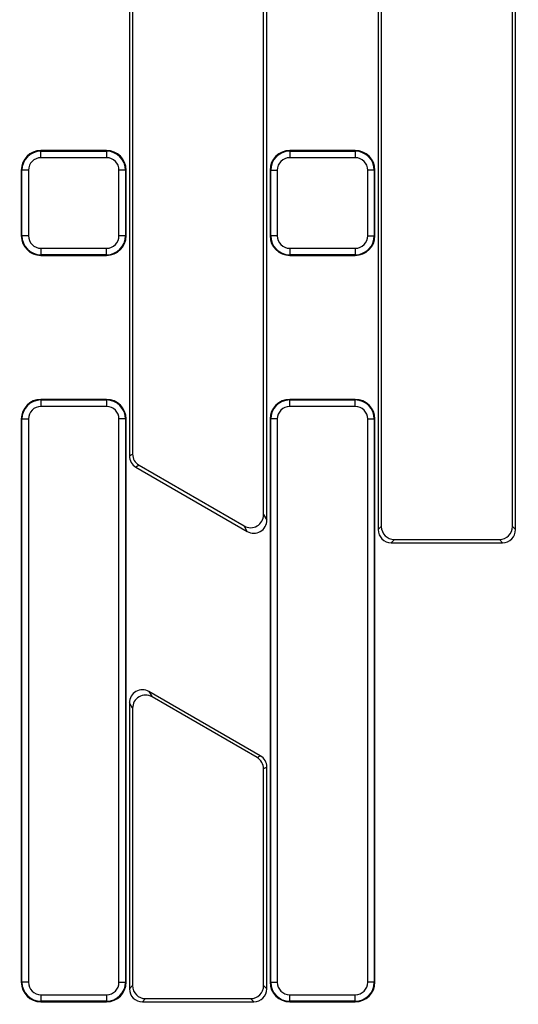
# Model space of a CAD drawing. Units: millimetres. Extents: x 8 to 418, y 1 to 291.
# Drawn here: x 139 to 154, y 181 to 211 of the extents above; entities that cross this region are included whole.
import ezdxf

# ---------------------------------------------------------------- set-up
doc = ezdxf.new("R2010")
doc.units = ezdxf.units.MM

msp = doc.modelspace()

# ---------------------------------------------------------------- linework, layer by layer
at = {"color": 7, "linetype": 'Continuous', "lineweight": 25}
for p, q in [((142.211417, 230.750743), (142.211417, 197.449618)), ((142.307655, 230.620112), (142.307655, 197.505181)), ((146.31518, 195.651558), (146.31518, 229.516666)), ((146.411417, 195.484869), (146.411417, 229.583226)), ((149.815417, 227.806468), (149.815417, 195.193163)), ((149.911655, 227.654734), (149.911655, 195.289401)), ((153.91918, 195.289401), (153.91918, 226.013913)), ((154.015417, 195.193163), (154.015417, 226.070755)), ((139.507417, 206.760006), (139.507417, 206.779028)), ((141.511417, 206.779028), (139.507417, 206.779028)), ((139.507417, 206.560767), (139.507417, 206.760006)), ((139.507417, 206.760006), (141.511417, 206.760006)), ((141.511417, 206.760006), (141.511417, 206.779028)), ((141.511417, 206.760006), (141.511417, 206.560767)), ((147.111417, 206.760006), (147.111417, 206.779028)), ((149.115417, 206.779028), (147.111417, 206.779028)), ((147.111417, 206.760006), (147.111417, 206.560767)), ((147.111417, 206.760006), (149.115417, 206.760006)), ((149.115417, 206.760006), (149.115417, 206.779028)), ((149.115417, 206.760006), (149.115417, 206.560767)), ((141.511417, 206.560767), (139.507417, 206.560767)), ((149.115417, 206.560767), (147.111417, 206.560767)), ((138.92644, 206.179028), (138.907417, 206.179028)), ((138.907417, 206.179028), (138.907417, 204.175028)), ((139.125679, 206.179028), (138.92644, 206.179028)), ((138.92644, 204.175028), (138.92644, 206.179028)), ((139.125679, 206.179028), (139.125679, 204.175028)), ((141.893156, 204.175028), (141.893156, 206.179028)), ((142.092395, 206.179028), (141.893156, 206.179028)), ((142.092395, 206.179028), (142.092395, 204.175028)), ((142.092395, 206.179028), (142.111417, 206.179028)), ((142.111417, 204.175028), (142.111417, 206.179028)), ((146.53044, 206.179028), (146.511417, 206.179028)), ((146.511417, 206.179028), (146.511417, 204.175028)), ((146.53044, 206.179028), (146.729679, 206.179028)), ((146.53044, 204.175028), (146.53044, 206.179028)), ((146.729679, 206.179028), (146.729679, 204.175028)), ((149.497156, 204.175028), (149.497156, 206.179028)), ((149.696395, 206.179028), (149.497156, 206.179028)), ((149.696395, 206.179028), (149.696395, 204.175028)), ((149.696395, 206.179028), (149.715417, 206.179028)), ((149.715417, 204.175028), (149.715417, 206.179028)), ((138.92644, 204.175028), (138.907417, 204.175028)), ((139.125679, 204.175028), (138.92644, 204.175028)), ((142.092395, 204.175028), (141.893156, 204.175028)), ((142.092395, 204.175028), (142.111417, 204.175028)), ((146.53044, 204.175028), (146.511417, 204.175028)), ((146.729679, 204.175028), (146.53044, 204.175028)), ((149.497156, 204.175028), (149.696395, 204.175028)), ((149.696395, 204.175028), (149.715417, 204.175028)), ((139.507417, 203.79329), (141.511417, 203.79329)), ((139.507417, 203.79329), (139.507417, 203.594051)), ((141.511417, 203.594051), (141.511417, 203.79329)), ((147.111417, 203.79329), (149.115417, 203.79329)), ((147.111417, 203.79329), (147.111417, 203.594051)), ((149.115417, 203.79329), (149.115417, 203.594051)), ((141.511417, 203.594051), (139.507417, 203.594051)), ((139.507417, 203.594051), (139.507417, 203.575028)), ((139.507417, 203.575028), (141.511417, 203.575028)), ((141.511417, 203.594051), (141.511417, 203.575028)), ((149.115417, 203.594051), (147.111417, 203.594051)), ((147.111417, 203.594051), (147.111417, 203.575028)), ((147.111417, 203.575028), (149.115417, 203.575028)), ((149.115417, 203.594051), (149.115417, 203.575028)), ((139.507417, 199.156006), (139.507417, 199.175028)), ((141.511417, 199.175028), (139.507417, 199.175028)), ((139.507417, 199.156006), (139.507417, 198.956767)), ((139.507417, 199.156006), (141.511417, 199.156006)), ((141.511417, 198.956767), (139.507417, 198.956767)), ((141.511417, 199.156006), (141.511417, 199.175028)), ((141.511417, 199.156006), (141.511417, 198.956767)), ((149.115417, 199.175028), (147.111417, 199.175028)), ((147.111417, 199.156006), (147.111417, 199.175028)), ((147.111417, 198.956767), (147.111417, 199.156006)), ((147.111417, 199.156006), (149.115417, 199.156006)), ((149.115417, 198.956767), (147.111417, 198.956767)), ((149.115417, 199.156006), (149.115417, 199.175028)), ((149.115417, 198.956767), (149.115417, 199.156006)), ((138.907417, 198.575028), (138.907417, 181.363028)), ((138.92644, 198.575028), (138.907417, 198.575028)), ((138.92644, 198.575028), (139.125679, 198.575028)), ((138.92644, 181.363028), (138.92644, 198.575028)), ((139.125679, 198.575028), (139.125679, 181.363028)), ((142.092395, 198.575028), (141.893156, 198.575028)), ((141.893156, 181.363028), (141.893156, 198.575028)), ((142.092395, 198.575028), (142.092395, 181.363028)), ((142.092395, 198.575028), (142.111417, 198.575028)), ((142.111417, 181.363028), (142.111417, 198.575028)), ((146.53044, 198.575028), (146.511417, 198.575028)), ((146.511417, 198.575028), (146.511417, 181.363028)), ((146.729679, 198.575028), (146.53044, 198.575028)), ((146.53044, 181.363028), (146.53044, 198.575028)), ((146.729679, 198.575028), (146.729679, 181.363028)), ((149.497156, 181.363028), (149.497156, 198.575028)), ((149.497156, 198.575028), (149.696395, 198.575028)), ((149.696395, 198.575028), (149.696395, 181.363028)), ((149.696395, 198.575028), (149.715417, 198.575028)), ((149.715417, 181.363028), (149.715417, 198.575028)), ((142.211417, 197.449618), (142.307655, 197.505181)), ((142.506894, 197.160089), (142.410656, 197.104526)), ((142.410656, 197.104526), (145.813701, 195.139777)), ((142.506894, 197.160089), (145.717463, 195.306466)), ((146.31518, 195.651558), (146.411417, 195.484869)), ((145.813701, 195.139777), (145.717463, 195.306466)), ((149.815417, 195.193163), (149.911655, 195.289401)), ((153.91918, 195.289401), (154.015417, 195.193163)), ((150.310133, 194.890923), (150.213895, 194.794685)), ((150.213895, 194.794685), (153.61694, 194.794685)), ((150.310133, 194.890923), (153.520702, 194.890923)), ((153.61694, 194.794685), (153.520702, 194.890923)), ((146.212179, 188.282722), (142.809134, 190.247471)), ((142.809134, 190.247471), (142.905372, 190.080783)), ((142.211417, 189.902379), (142.211417, 181.161506)), ((142.307655, 189.735691), (142.211417, 189.902379)), ((146.115941, 188.22716), (142.905372, 190.080783)), ((142.307655, 189.735691), (142.307655, 181.257744)), ((146.115941, 188.22716), (146.212179, 188.282722)), ((146.411417, 187.937631), (146.31518, 187.882068)), ((146.31518, 181.257744), (146.31518, 187.882068)), ((146.411417, 181.161506), (146.411417, 187.937631)), ((138.92644, 181.363028), (138.907417, 181.363028)), ((139.125679, 181.363028), (138.92644, 181.363028)), ((141.893156, 181.363028), (142.092395, 181.363028)), ((142.092395, 181.363028), (142.111417, 181.363028)), ((142.211417, 181.161506), (142.307655, 181.257744)), ((146.31518, 181.257744), (146.411417, 181.161506)), ((146.53044, 181.363028), (146.511417, 181.363028)), ((146.53044, 181.363028), (146.729679, 181.363028)), ((149.696395, 181.363028), (149.497156, 181.363028)), ((149.696395, 181.363028), (149.715417, 181.363028)), ((139.507417, 180.98129), (141.511417, 180.98129)), ((139.507417, 180.98129), (139.507417, 180.782051)), ((141.511417, 180.98129), (141.511417, 180.782051)), ((142.706133, 180.859266), (142.609895, 180.763028)), ((142.706133, 180.859266), (145.916702, 180.859266)), ((146.01294, 180.763028), (145.916702, 180.859266)), ((147.111417, 180.98129), (149.115417, 180.98129)), ((147.111417, 180.782051), (147.111417, 180.98129)), ((149.115417, 180.782051), (149.115417, 180.98129)), ((141.511417, 180.782051), (139.507417, 180.782051)), ((139.507417, 180.782051), (139.507417, 180.763028)), ((139.507417, 180.763028), (141.511417, 180.763028)), ((141.511417, 180.782051), (141.511417, 180.763028)), ((142.609895, 180.763028), (146.01294, 180.763028)), ((149.115417, 180.782051), (147.111417, 180.782051)), ((147.111417, 180.782051), (147.111417, 180.763028)), ((147.111417, 180.763028), (149.115417, 180.763028)), ((149.115417, 180.782051), (149.115417, 180.763028))]:
    msp.add_line(p, q, dxfattribs=at)
msp.add_circle((125.303417, 174.763028), 80, dxfattribs=at)
for centre, radius, start, end in [((125.303417, 174.763028), 79.901127, 10.13287622, 171.59144312), ((125.303417, 174.763028), 79.701614, 10.13287622, 171.59144312), ((125.303417, 174.763028), 65.00343, 13.98869655, 168.09241003), ((125.303417, 174.763028), 64.803461, 13.98869655, 168.09241003), ((125.303417, 174.763028), 64.196539, 11.02818702, 171.23700448), ((125.303417, 174.763028), 63.99657, 11.02818702, 171.23700448), ((125.303417, 174.763028), 63.78, 10.84465062, 83.16466115), ((139.507417, 206.179028), 0.6, 90, 180), ((139.507417, 206.179028), 0.580977, 90, 180), ((141.511417, 206.179028), 0.6, 0, 90), ((141.511417, 206.179028), 0.580977, 0, 90), ((147.111417, 206.179028), 0.6, 90, 180), ((147.111417, 206.179028), 0.580977, 90, 180), ((149.115417, 206.179028), 0.6, 0, 90), ((149.115417, 206.179028), 0.580977, 0, 90), ((139.507417, 206.179028), 0.381738, 90, 180), ((141.511417, 206.179028), 0.381738, 0, 90), ((147.111417, 206.179028), 0.381738, 90, 180), ((149.115417, 206.179028), 0.381738, 0, 90), ((139.507417, 204.175028), 0.6, 180, 270), ((139.507417, 204.175028), 0.580977, 180, 270), ((139.507417, 204.175028), 0.381738, 180, 270), ((141.511417, 204.175028), 0.381738, 270, 0), ((141.511417, 204.175028), 0.580977, 270, 0), ((141.511417, 204.175028), 0.6, 270, 0), ((147.111417, 204.175028), 0.6, 180, 270), ((147.111417, 204.175028), 0.580977, 180, 270), ((147.111417, 204.175028), 0.381738, 180, 270), ((149.115417, 204.175028), 0.381738, 270, 0), ((149.115417, 204.175028), 0.580977, 270, 0), ((149.115417, 204.175028), 0.6, 270, 0), ((139.507417, 198.575028), 0.6, 90, 180), ((139.507417, 198.575028), 0.580977, 90, 180), ((139.507417, 198.575028), 0.381738, 90, 180), ((141.511417, 198.575028), 0.6, 0, 90), ((141.511417, 198.575028), 0.580977, 0, 90), ((141.511417, 198.575028), 0.381738, 0, 90), ((147.111417, 198.575028), 0.6, 90, 180), ((147.111417, 198.575028), 0.580977, 90, 180), ((147.111417, 198.575028), 0.381738, 90, 180), ((149.115417, 198.575028), 0.6, 0, 90), ((149.115417, 198.575028), 0.580977, 0, 90), ((149.115417, 198.575028), 0.381738, 0, 90), ((139.507417, 181.363028), 0.6, 180, 270), ((139.507417, 181.363028), 0.580977, 180, 270), ((139.507417, 181.363028), 0.381738, 180, 270), ((141.511417, 181.363028), 0.381738, 270, 0), ((141.511417, 181.363028), 0.580977, 270, 0), ((141.511417, 181.363028), 0.6, 270, 0), ((147.111417, 181.363028), 0.6, 180, 270), ((147.111417, 181.363028), 0.580977, 180, 270), ((147.111417, 181.363028), 0.381738, 180, 270), ((149.115417, 181.363028), 0.381738, 270, 0), ((149.115417, 181.363028), 0.580977, 270, 0), ((149.115417, 181.363028), 0.6, 270, 0)]:
    msp.add_arc(centre, radius, start, end, dxfattribs=at)
at = {"color": 8, "linetype": 'Continuous', "lineweight": 25}
for radius, start, end in [(63.79746, 10.84164668, 171.70867561), (63.58, 10.87917932, 83.16466115)]:
    msp.add_arc((125.303417, 174.763028), radius, start, end, dxfattribs=at)
at = {"color": 7, "linetype": 'Continuous', "lineweight": 25}
for centre, major_axis, ratio, start_param, end_param in [((142.612945, 197.451379), (0.348173, 0.201018), 0.994935885, 2.62018948, 3.662995827), ((142.709183, 197.506942), (0.348173, 0.201018), 0.994935885, 2.62018948, 3.662995827), ((145.913652, 195.656841), (-0.203039, 0.351673), 0.985034259, 2.100948928, 4.18223638), ((146.00989, 195.490152), (-0.203039, 0.351673), 0.985034259, 2.100948928, 4.18223638), ((150.216945, 195.196213), (0.284999, 0.284999), 0.992432509, 2.359992588, 3.923192719), ((150.313183, 195.292451), (0.284999, 0.284999), 0.992432509, 2.359992588, 3.923192719), ((153.517652, 195.292451), (-0.284999, 0.284999), 0.992432509, 2.359992588, 3.923192719), ((153.61389, 195.196213), (-0.284999, 0.284999), 0.992432509, 2.359992588, 3.923192719), ((142.612945, 189.897096), (0.203039, -0.351673), 0.985034259, 2.100948928, 4.18223638), ((142.709183, 189.730408), (0.203039, -0.351673), 0.985034259, 2.100948928, 4.18223638), ((145.913652, 187.880307), (-0.348173, -0.201018), 0.994935885, 2.62018948, 3.662995827), ((146.00989, 187.93587), (-0.348173, -0.201018), 0.994935885, 2.62018948, 3.662995827), ((142.612945, 181.164556), (0.284999, 0.284999), 0.992432509, 2.359992588, 3.923192719), ((142.709183, 181.260794), (0.284999, 0.284999), 0.992432509, 2.359992588, 3.923192719), ((145.913652, 181.260794), (-0.284999, 0.284999), 0.992432509, 2.359992588, 3.923192719), ((146.00989, 181.164556), (-0.284999, 0.284999), 0.992432509, 2.359992588, 3.923192719)]:
    msp.add_ellipse(centre, major_axis=major_axis, ratio=ratio, start_param=start_param, end_param=end_param, dxfattribs=at)

doc.saveas('drawing.dxf')
